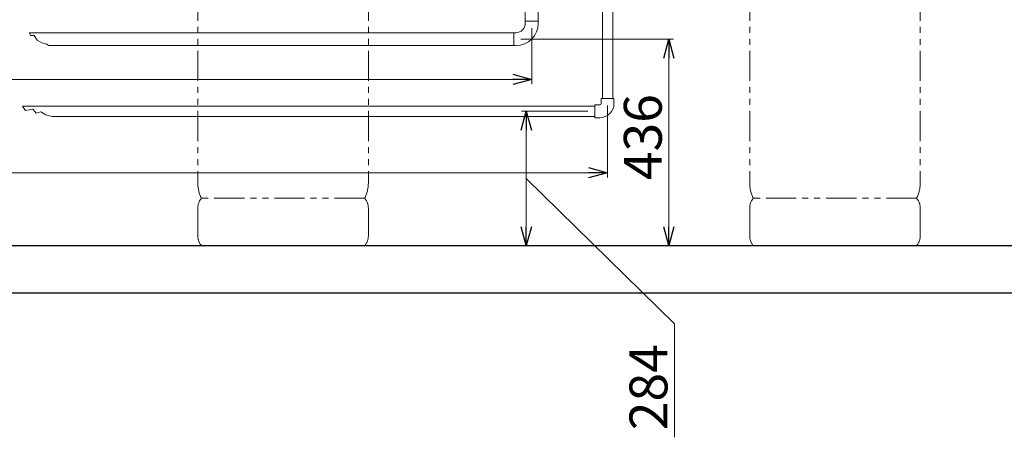
# Model space of a CAD drawing. Units: millimetres. Extents: x 2887 to 15757, y 3081 to 10075.
# Drawn here: x 7293 to 9372, y 3081 to 3963 of the extents above; entities that cross this region are included whole.
import ezdxf

# ---------------------------------------------------------------- set-up
doc = ezdxf.new("R2010")
doc.units = ezdxf.units.MM
doc.linetypes.add('PHANTOM', pattern=[63.5, 31.75, -6.35, 6.35, -6.35, 6.35, -6.35])
doc.linetypes.add('実線', pattern=[0])
doc.layers.add('_0-0_', color=7, linetype='Continuous')
doc.layers.add('ガス管', color=7, linetype='Continuous')
doc.layers.add('図面枠', color=7, linetype='Continuous', lineweight=50)
doc.styles.get("Standard").update_dxf_attribs({"font": 'simplex.shx', "bigfont": 'bigfont.shx'})

msp = doc.modelspace()

# ---------------------------------------------------------------- linework, layer by layer
at = {"color": 6, "lineweight": 9}
for p, q in [((8360.4, 4771.8), (8360.4, 3960.1)), ((8387.6, 4771.8), (8387.6, 3960.1)), ((8360.4, 3960.1), (8387.6, 3960.1)), ((8360.4, 3955.6), (8360.4, 3960.1)), ((8387.6, 3955.6), (8387.6, 3960.1)), ((8335.9, 3935.6), (7313.5, 3935.6)), ((8335.9, 3908.4), (8335.9, 3935.6)), ((8340.4, 3935.6), (8335.9, 3935.6)), ((8335.9, 3908.4), (7353.6, 3908.4)), ((8340.4, 3908.4), (8335.9, 3908.4))]:
    msp.add_line(p, q, dxfattribs=at)
at = {"color": 4, "linetype": 'PHANTOM', "lineweight": 9, "ltscale": 2}
for p, q in [((7669, 4659.3), (7669, 3617.8)), ((8029, 4659.3), (8029, 3617.8)), ((8834, 4659.3), (8834, 3617.8)), ((9194, 4659.3), (9194, 3617.8)), ((8021.3, 3585.8), (7676.8, 3585.8)), ((9186.3, 3585.8), (8841.8, 3585.8)), ((7669, 3565.6), (7669, 3505.9)), ((8029, 3565.6), (8029, 3505.9)), ((8834, 3565.6), (8834, 3505.9)), ((9194, 3565.6), (9194, 3505.9)), ((8021.3, 3485.8), (7676.8, 3485.8)), ((9186.3, 3485.8), (8841.8, 3485.8))]:
    msp.add_line(p, q, dxfattribs=at)
at = {"linetype": '実線', "lineweight": 9, "ltscale": 0.001}
for p, q in [((8374, 3945.1), (8374, 3827)), ((8350.9, 3922), (8673.4, 3922)), ((8492, 3769.6), (8352.5, 3769.6)), ((8534, 3781.6), (8534, 3629.9)), ((7442.1, 3485.8), (8372.5, 3485.8)), ((7442.1, 3485.8), (8673.4, 3485.8))]:
    msp.add_line(p, q, dxfattribs=at)
at = {"color": 0, "linetype": 'ByBlock', "lineweight": -2}
for p, q in [((8652.7, 3882), (8663.4, 3922)), ((8663.4, 3922), (8674.2, 3882)), ((8663.4, 3922), (8663.4, 3882)), ((8334, 3847.7), (8374, 3837)), ((8374, 3837), (8334, 3826.3)), ((8374, 3837), (8334, 3837)), ((8351.8, 3729.6), (8362.5, 3769.6)), ((8362.5, 3769.6), (8373.2, 3729.6)), ((8362.5, 3769.6), (8362.5, 3729.6)), ((8494, 3650.6), (8534, 3639.9)), ((8534, 3639.9), (8494, 3629.2)), ((8534, 3639.9), (8494, 3639.9)), ((8362.5, 3485.8), (8351.8, 3525.8)), ((8373.2, 3525.8), (8362.5, 3485.8)), ((8362.5, 3485.8), (8362.5, 3525.8)), ((8663.4, 3485.8), (8652.7, 3525.8)), ((8674.2, 3525.8), (8663.4, 3485.8)), ((8663.4, 3485.8), (8663.4, 3525.8))]:
    msp.add_line(p, q, dxfattribs=at)
at = {"color": 7, "linetype": '実線', "lineweight": 9, "ltscale": 0.001}
for p, q in [((8663.4, 3525.8), (8663.4, 3882)), ((5459, 3837), (8334, 3837)), ((8362.5, 3525.8), (8362.5, 3729.6)), ((5459, 3639.9), (8494, 3639.9)), ((8362.5, 3627.7), (8675.3, 3320.4)), ((8675.3, 3320.4), (8675.3, 3080.9))]:
    msp.add_line(p, q, dxfattribs=at)
at = {"color": 6, "lineweight": 9}
for radius in [20, 47.2]:
    msp.add_arc((8340.4, 3955.6), radius, 270, 0, dxfattribs=at)
at = {"color": 4, "linetype": 'PHANTOM', "lineweight": 9, "ltscale": 2}
for centre, radius, start, end in [((7739, 3617.8), 70, 180, 207.2436), ((7959, 3617.8), 70, 332.7564, 0), ((8904, 3617.8), 70, 180, 207.2436), ((9124, 3617.8), 70, 332.7564, 0), ((7699, 3565.6), 30, 137.8303, 180), ((7999, 3565.6), 30, 0, 42.1697), ((8864, 3565.6), 30, 137.8303, 180), ((9164, 3565.6), 30, 0, 42.1697), ((7699, 3505.9), 30, 180, 222.1697), ((7999, 3505.9), 30, 317.8303, 0), ((8864, 3505.9), 30, 180, 222.1697), ((9164, 3505.9), 30, 317.8303, 0)]:
    msp.add_arc(centre, radius, start, end, dxfattribs=at)
at = {"layer": '_0-0_', "color": 3, "linetype": 'Continuous', "lineweight": 9}
for p, q in [((8523.2, 3796.6), (8523.2, 4805.8)), ((8544.9, 3796.6), (8544.9, 4805.8)), ((8507, 3756.1), (8507, 3783.1)), ((8517.5, 3783.1), (8507, 3783.1)), ((8520.5, 3786.1), (8520.5, 3796.6)), ((8547.5, 3796.6), (8520.5, 3796.6)), ((8547.5, 3786.1), (8547.5, 3796.6)), ((7298.8, 3780.4), (8507, 3780.4)), ((7298.8, 3780.4), (7305.5, 3771.1)), ((7305.5, 3771.1), (7320.6, 3774.4)), ((7320.6, 3774.4), (7327.8, 3765.8)), ((7327.8, 3765.8), (7337.5, 3768.4)), ((7337.5, 3768.4), (7348.2, 3761.8)), ((7348.2, 3761.8), (7361.9, 3758.7)), ((7361.9, 3758.7), (8507, 3758.7)), ((8517.5, 3756.1), (8507, 3756.1))]:
    msp.add_line(p, q, dxfattribs=at)
for radius in [3, 30]:
    msp.add_arc((8517.5, 3786.1), radius, 270, 0, dxfattribs=at)
at = {"layer": 'ガス管', "color": 6, "linetype": '実線', "lineweight": 9, "ltscale": 0.001}
for p, q in [((7313.5, 3935.6), (7315.9, 3929.9)), ((7315.9, 3929.9), (7323.5, 3929.9)), ((7323.5, 3929.9), (7329.7, 3919.9)), ((7329.7, 3919.9), (7339.4, 3914.2)), ((7339.4, 3914.2), (7350.1, 3911.7)), ((7350.1, 3911.7), (7353.6, 3908.4))]:
    msp.add_line(p, q, dxfattribs=at)
at = {"layer": '図面枠', "lineweight": 25, "ltscale": 0.5}
for p, q in [((3169, 3485.8), (11769, 3485.8)), ((3069, 3385.8), (11882.8, 3385.8))]:
    msp.add_line(p, q, dxfattribs=at)

# ---------------------------------------------------------------- texts
at = {"lineweight": 25}
for s, p in [('436', (8648.4, 3624.1)), ('284', (8660.3, 3095.9))]:
    msp.add_text(s, height=80, rotation=90, dxfattribs=at).set_placement(p)

doc.saveas('drawing.dxf')
